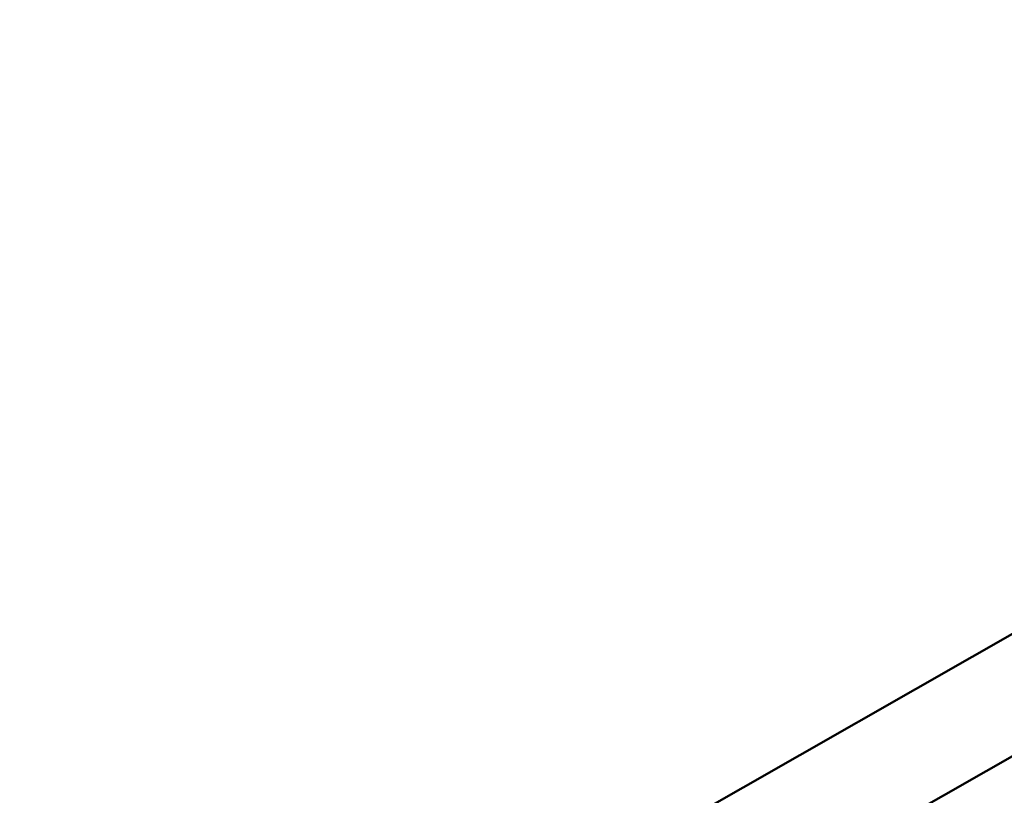
# Model space of a CAD drawing. Units: millimetres. Extents: x -628 to 23287, y 6 to 18232.
# Drawn here: x 712 to 860, y 2053 to 2169 of the extents above; entities that cross this region are included whole.
import ezdxf

# ---------------------------------------------------------------- set-up
doc = ezdxf.new("R2010")
doc.units = ezdxf.units.MM
doc.header["$MEASUREMENT"] = 0
doc.layers.add('Visible (ISO)', color=7, linetype='Continuous', lineweight=50)
doc.styles.get("Standard").update_dxf_attribs({"font": 'square721_bt_roman.ttf'})
doc.dimstyles.get("Standard").update_dxf_attribs({"dimtxt": 200, "dimasz": 100, "dimexe": 0.18, "dimexo": 0.0625, "dimgap": 40, "dimtad": 1, "dimdec": 0, "dimlfac": 0.1, "dimrnd": 5, "dimzin": 0, "dimdsep": 46, "dimtxsty": 'Standard', "dimcen": 0.09, "dimse1": 1, "dimse2": 1, "dimadec": 0, "dimazin": 0, "dimtfac": 1, "dimtdec": 0, "dimtofl": 0, "dimtmove": 0, "dimatfit": 3, "dimfxl": 1, "dimtolj": 1, "dimtzin": 0, "dimarcsym": 0})

# ---------------------------------------------------------------- blocks, each defined once
blk = doc.blocks.new('*D12')
at = {"color": 0, "lineweight": -2, "transparency": 16777216}
blk.add_line((-85.41, 7898.85), (-85.41, 185.75), dxfattribs=at)
at = {"color": 0, "transparency": 16777216}
for points in [[(-115.41, 7898.85), (-55.41, 7898.85), (-85.41, 8078.85)], [(-115.41, 185.75), (-55.41, 185.75), (-85.41, 5.75)]]:
    blk.add_solid(points, dxfattribs=at)
at = {"layer": 'Defpoints', "color": 0, "transparency": 16777216}
for p in [(9495.96, 8078.85), (-85.41, 5.75), (4041.51, 5.75)]:
    blk.add_point(p, dxfattribs=at)
at = {"color": 0, "transparency": 16777216, "insert": (-364.64, 4042.3), "char_height": 350, "attachment_point": 5, "rotation": 90}
blk.add_mtext('\\A1;805', dxfattribs=at)

msp = doc.modelspace()

# ---------------------------------------------------------------- linework, layer by layer
at = {"layer": 'Visible (ISO)'}
for p, q in [((994.04, 2152.61), (801.76, 2042.86)), ((1001.97, 2138.71), (809.69, 2028.96))]:
    msp.add_line(p, q, dxfattribs=at)
for points, knots in [([(72.97, 3779.27), (78.16, 3593.95), (97.23, 3409.01), (162.69, 3043.79), (209.1, 2863.53), (328.25, 2511.52), (400.99, 2339.77), (571.28, 2008.45), (668.82, 1848.88), (885.95, 1546.21), (1005.4, 1403.03), (1134.81, 1269.03)], [2.3841198, 2.3841198, 2.3841198, 2.3841198, 2.5300293, 2.5300293, 2.6759388, 2.6759388, 2.8218483, 2.8218483, 2.9677579, 2.9677579, 3.112781, 3.112781, 3.112781, 3.112781]), ([(561.13, 2279.29), (569.88, 2261.58), (578.77, 2243.93), (597.95, 2206.61), (608.28, 2186.95), (629.31, 2147.8), (640.01, 2128.31), (661.77, 2089.52), (672.82, 2070.22), (695.28, 2031.82), (706.68, 2012.73), (718.26, 1993.74)], [2.80588643, 2.80588643, 2.80588643, 2.80588643, 2.82184833, 2.82184833, 2.83978706, 2.83978706, 2.85773725, 2.85773725, 2.87568734, 2.87568734, 2.89362578, 2.89362578, 2.89362578, 2.89362578])]:
    msp.add_open_spline(points, degree=3, knots=knots, dxfattribs=at)

# ---------------------------------------------------------------- dimensions: what is measured, and where the dimension line sits
dim = msp.add_linear_dim(base=(-85.41, 5.75), p1=(9495.96, 8078.85), p2=(4041.51, 5.75), angle=90, dimstyle='Standard', override={"dimtxt": 350, "dimasz": 180, "dimgap": 100})
dim.commit()
dim.dimension.update_dxf_attribs({"geometry": '*D12', "text_midpoint": (-364.64, 4042.3)})

doc.saveas('drawing.dxf')
